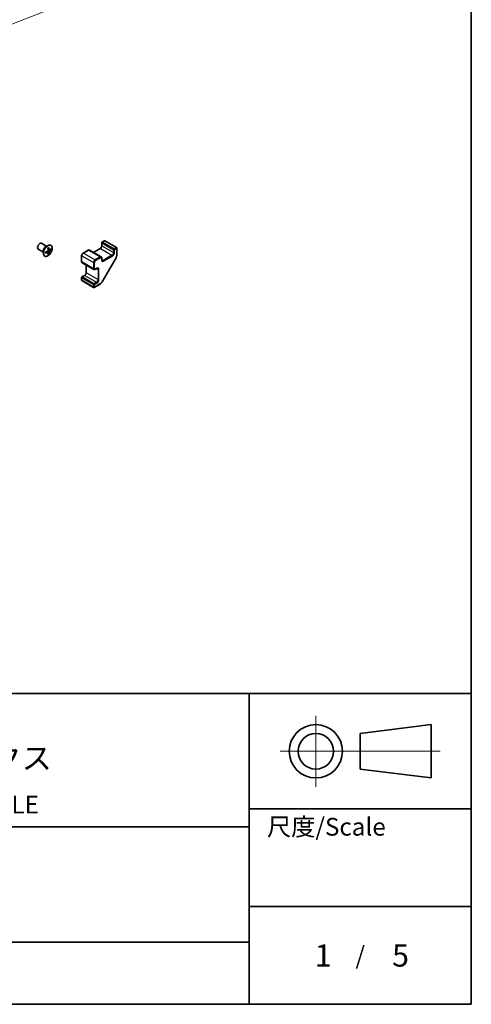
# Model space of a CAD drawing. Units: millimetres. Extents: x -772 to 5719, y -186 to 960.
# Drawn here: x 588 to 792, y -164 to 279 of the extents above; entities that cross this region are included whole.
import ezdxf
from ezdxf.enums import TextEntityAlignment as Align

# ---------------------------------------------------------------- set-up
doc = ezdxf.new("R2010")
doc.units = ezdxf.units.MM
doc.header["$LTSCALE"] = 4
doc.linetypes.add('CHAIN', pattern=[0.3543, 0.2362, -0.0295, 0.0591, -0.0295])
for name, color, linetype, lineweight in [('Border (ISO)', 7, 'Continuous', 35), ('Symbol (TK)', 100, 'Continuous', 18), ('Title (ISO)', 7, 'Continuous', 35), ('Visible (ISO)', 7, 'Continuous', 35), ('Visible Narrow (ISO)', 7, 'Continuous', 25)]:
    doc.layers.add(name, color=color, linetype=linetype, lineweight=lineweight)
doc.styles.add('Note Text (TK)', font='txt')
doc.styles.add('Note Text (TK2)', font='txt')
doc.styles.add('文字スタイル67', font='arial.ttf')

# ---------------------------------------------------------------- blocks, each defined once
blk = doc.blocks.new('図面枠 tk図枠')
at = {"layer": 'Border (ISO)'}
for p in [(405.5, 289), (14.5, 8)]:
    blk.add_line(p, (405.5, 8), dxfattribs=at)
blk = doc.blocks.new('表題欄 tk表題欄')
at = {"layer": 'Title (ISO)'}
for p, q in [((74.71, 244.05), (255.71, 244.05)), ((230.71, 244.05), (230.71, 209.05)), ((255.71, 244.05), (255.71, 209.05)), ((243.21, 239.55), (251.21, 240.55)), ((243.21, 239.55), (243.21, 235.55)), ((251.21, 234.55), (251.21, 240.55)), ((243.21, 235.55), (251.21, 234.55)), ((230.71, 231.05), (255.71, 231.05)), ((74.71, 229.05), (230.71, 229.05)), ((230.71, 220.05), (255.71, 220.05)), ((149.71, 216.05), (230.71, 216.05)), ((255.71, 209.05), (74.71, 209.05))]:
    blk.add_line(p, q, dxfattribs=at)
at = {"layer": 'Title (ISO)', "color": 4, "linetype": 'CHAIN', "lineweight": 18, "ltscale": 8.88956}
blk.add_line((238.21, 241.55), (238.21, 233.55), dxfattribs=at)
at = {"layer": 'Title (ISO)', "color": 4, "linetype": 'CHAIN', "lineweight": 18, "ltscale": 20.001633}
blk.add_line((252.21, 237.55), (234.21, 237.55), dxfattribs=at)
at = {"layer": 'Title (ISO)'}
for radius in [3, 2]:
    blk.add_circle((238.21, 237.55), radius, dxfattribs=at)
at = {"layer": 'Title (ISO)', "color": 1, "insert": (232.71, 229.05), "char_height": 2, "attachment_point": 4, "line_spacing_factor": 1.5, "style": 'Note Text (TK)'}
blk.add_mtext('\\fＭＳ Ｐゴシック|b0|i0;\\H2.0000;尺度/Scale', dxfattribs=at)
at = {"layer": 'Title (ISO)', "color": 7, "insert": (243.21, 214.55), "char_height": 2, "attachment_point": 5, "line_spacing_factor": 1.5, "style": 'Note Text (TK)'}
blk.add_mtext('\\fＭＳ Ｐゴシック|b0|i0;\\H2.0000;/', dxfattribs=at)
at = {"layer": 'Title (ISO)', "color": 7}
for tag, p, height, style in [('<品名>_001', (157.34, 235.53), 2.5, 'Note Text (TK)'), ('<Title>_001', (157.43, 230.55), 2, '文字スタイル67'), ('<ページ_No.>_001', (238.1, 213.3), 2.5, 'Note Text (TK)'), ('<総ページ数>_001', (246.8, 213.3), 2.5, 'Note Text (TK)'), ('作成日_001', (175.55, 211.26), 2.5, 'Note Text (TK)')]:
    blk.add_attdef(tag, p, '', height=height, dxfattribs=dict(at, style=style))
at = {"layer": 'Title (ISO)', "color": 7, "style": 'Note Text (TK)'}
for tag, p in [('<尺度>', (243.21, 223.55)), ('<承認>', (87.21, 217.05))]:
    blk.add_attdef(tag, text='', height=2.5, dxfattribs=at).set_placement(p, align=Align.MIDDLE_CENTER)
blk = doc.blocks.new('バルーン5')
at = {"layer": 'Symbol (TK)', "color": 100}
for p, q in [((341.2, 113.44), (369.86, 124.71)), ((341.02, 113.9), (338.88, 112.52)), ((341.2, 113.44), (338.88, 112.52)), ((338.88, 112.52), (341.39, 112.97))]:
    blk.add_line(p, q, dxfattribs=at)
at = {"layer": 'Symbol (TK)'}
blk.add_circle((372.65, 125.8), 3, dxfattribs=at)
at = {"layer": 'Symbol (TK)', "color": 7, "insert": (372.65, 125.8), "char_height": 2, "attachment_point": 5, "style": 'Note Text (TK2)'}
blk.add_mtext('5', dxfattribs=at)

msp = doc.modelspace()

# ---------------------------------------------------------------- linework, layer by layer
at = {"layer": 'Visible (ISO)'}
for p, q in [((600.4994, 177.0606), (598.1328, 178.4269)), ((625.2016, 178.6931), (625.2016, 177.3867)), ((626.3415, 179.5244), (625.3516, 178.9529)), ((626.6415, 179.5244), (631.8741, 176.5034)), ((598.9994, 174.4624), (596.6327, 175.8288)), ((598.9343, 174.5628), (598.9998, 174.4617)), ((600.38, 177.0667), (600.5003, 177.0605)), ((601.0484, 174.4272), (600.6067, 174.7496)), ((600.7504, 174.6448), (600.7504, 174.8174)), ((601.3599, 173.6477), (601.0336, 173.8361)), ((601.5544, 175.3036), (601.0543, 175.525)), ((601.0675, 175.3666), (601.217, 175.453)), ((602.3853, 175.4236), (602.0589, 175.612)), ((619.0583, 175.3195), (616.7956, 174.0131)), ((619.7083, 175.3541), (624.9409, 172.3331)), ((624.4324, 176.0543), (621.464, 174.3405)), ((632.0241, 176.2436), (632.0241, 173.2458)), ((616.1506, 172.8959), (616.1506, 170.2832)), ((616.4456, 169.7029), (621.6782, 166.6819)), ((618.2012, 168.6893), (618.2012, 165.2617)), ((625.2359, 171.7528), (625.2359, 171.018)), ((631.6319, 171.911), (625.3892, 161.0984)), ((622.9646, 167.084), (622.3282, 166.7165)), ((616.1506, 163.0163), (616.1506, 161.8732)), ((617.432, 163.9293), (616.3006, 163.2761)), ((616.3006, 161.6134), (621.5332, 158.5924)), ((624.4294, 160.0913), (621.8332, 158.5924))]:
    msp.add_line(p, q, dxfattribs=at)
for centre, start, end in [((625.5016, 178.6931), 120, 180), ((626.4915, 179.2646), 60, 120), ((631.7241, 176.2436), 0, 60), ((616.4506, 163.0163), 120, 180), ((616.4506, 161.8732), 180, 240), ((621.6832, 158.8522), 240, 300)]:
    msp.add_arc(centre, 0.3, start, end, dxfattribs=at)
for centre, major_axis, ratio, start_param, end_param in [((597.3828, 177.1279), (0.75, 1.2991), 0.57735027, 0, 3.14159265), ((596.0046, 177.6328), (7.5019, 0.5446), 0.52483389, 5.22546457, 5.39127654), ((595.1499, 177.5328), (-3.2486, 6.7058), 0.52483389, 3.92914042, 4.00481433), ((596.0046, 178.2142), (-7.4981, 0.5941), 0.62547267, 2.17147002, 2.33728199), ((595.9156, 178.8591), (7.4317, 0.5395), 0.52483389, 5.41996363, 5.49563754), ((596.2564, 178.0689), (-3.2793, 6.7691), 0.52483389, 4.03350142, 4.19931339), ((596.2564, 178.0689), (-3.2793, 6.7691), 0.52483389, 3.73464136, 3.90045333), ((595.9156, 177.0907), (-7.428, 0.5885), 0.62547267, 2.36596909, 2.44164299), ((595.7529, 177.7781), (4.2636, -6.1965), 0.62547267, 0.80431066, 0.97012263), ((595.7529, 177.7781), (4.2636, -6.1965), 0.62547267, 0.5054506, 0.67126257), ((596.0046, 177.6328), (7.5019, 0.5446), 0.52483389, 5.52432463, 5.6901366), ((596.0046, 178.2142), (-7.4981, 0.5941), 0.62547267, 2.47033009, 2.63614206), ((596.6814, 178.417), (4.2237, -6.1385), 0.62547267, 0.69994966, 0.77562357)]:
    msp.add_ellipse(centre, major_axis=major_axis, ratio=ratio, start_param=start_param, end_param=end_param, dxfattribs=at)
for points, knots in [([(600.9204, 177.3555), (600.71, 177.234), (600.4999, 177.0734), (600.1011, 176.6903), (599.9126, 176.4679), (599.5761, 175.9836), (599.4282, 175.7219), (599.188, 175.1857), (599.0957, 174.9112), (598.9761, 174.3771), (598.9488, 174.1176), (598.9621, 173.6397), (599.0028, 173.4214), (599.1483, 173.0485), (599.2531, 172.8939), (599.5155, 172.6648), (599.6728, 172.5899), (600.0242, 172.5268), (600.2181, 172.5385), (600.6239, 172.6472), (600.8357, 172.7446), (601.2554, 173.0153), (601.4631, 173.1886), (601.8534, 173.5935), (602.0359, 173.8249), (602.3571, 174.3226), (602.4958, 174.5886), (602.7155, 175.1286), (602.7964, 175.4024), (602.8923, 175.9302), (602.9073, 176.184), (602.8693, 176.6462), (602.8164, 176.8544), (602.648, 177.2035), (602.5326, 177.3446), (602.2515, 177.5445), (602.0863, 177.6038), (601.7224, 177.6356), (601.5236, 177.6079), (601.1874, 177.4939), (601.0539, 177.4325), (600.9204, 177.3555)], [0, 0, 0, 0, 0.32060968, 0.32060968, 0.64114281, 0.64114281, 0.96159567, 0.96159567, 1.28205302, 1.28205302, 1.60259725, 1.60259725, 1.92320098, 1.92320098, 2.2431889, 2.2431889, 2.56120702, 2.56120702, 2.87978811, 2.87978811, 3.20009662, 3.20009662, 3.52070608, 3.52070608, 3.84121964, 3.84121964, 4.16166657, 4.16166657, 4.48213438, 4.48213438, 4.80269908, 4.80269908, 5.12327638, 5.12327638, 5.44297432, 5.44297432, 5.76076841, 5.76076841, 6.07975557, 6.07975557, 6.28318531, 6.28318531, 6.28318531, 6.28318531]), ([(600.9377, 174.9105), (600.9568, 174.9202), (600.9769, 174.9349), (601.0134, 174.9713), (601.0297, 174.993), (601.0551, 175.0369), (601.0657, 175.062), (601.079, 175.1117), (601.0816, 175.1365), (601.0805, 175.1579)], [0.0307191633, 0.0307191633, 0.0307191633, 0.0307191633, 0.0383195288, 0.0383195288, 0.0459198942, 0.0459198942, 0.0535202597, 0.0535202597, 0.0611206252, 0.0611206252, 0.0611206252, 0.0611206252]), ([(601.0805, 174.3414), (601.0816, 174.3613), (601.079, 174.3806), (601.0657, 174.4119), (601.0551, 174.4238), (601.0297, 174.4384), (601.0134, 174.4421), (600.9769, 174.4395), (600.9568, 174.4333), (600.9377, 174.4238)], [0.0307191633, 0.0307191633, 0.0307191633, 0.0307191633, 0.0383195288, 0.0383195288, 0.0459198942, 0.0459198942, 0.0535202597, 0.0535202597, 0.0611206252, 0.0611206252, 0.0611206252, 0.0611206252]), ([(601.502, 175.4012), (601.5033, 175.3799), (601.508, 175.3594), (601.524, 175.3266), (601.5353, 175.3142), (601.5607, 175.2996), (601.5764, 175.2963), (601.6101, 175.3005), (601.6281, 175.3079), (601.6448, 175.3187)], [0.0307191633, 0.0307191633, 0.0307191633, 0.0307191633, 0.0383195288, 0.0383195288, 0.0459198942, 0.0459198942, 0.0535202597, 0.0535202597, 0.0611206252, 0.0611206252, 0.0611206252, 0.0611206252]), ([(601.6448, 174.8321), (601.6281, 174.8209), (601.6101, 174.8051), (601.5764, 174.7671), (601.5607, 174.745), (601.5353, 174.7011), (601.524, 174.6764), (601.508, 174.6282), (601.5033, 174.6047), (601.502, 174.5847)], [0.0307191633, 0.0307191633, 0.0307191633, 0.0307191633, 0.0383195288, 0.0383195288, 0.0459198942, 0.0459198942, 0.0535202597, 0.0535202597, 0.0611206252, 0.0611206252, 0.0611206252, 0.0611206252]), ([(616.7956, 174.0131), (616.7202, 173.9695), (616.6503, 173.9157), (616.5212, 173.7927), (616.4622, 173.7236), (616.357, 173.5747), (616.311, 173.4949), (616.2346, 173.3294), (616.2042, 173.2437), (616.1623, 173.0705), (616.1506, 172.983), (616.1506, 172.8959)], [1.57079633, 1.57079633, 1.57079633, 1.57079633, 1.88495559, 1.88495559, 2.19911486, 2.19911486, 2.51327412, 2.51327412, 2.82743339, 2.82743339, 3.14159265, 3.14159265, 3.14159265, 3.14159265]), ([(619.7083, 175.3541), (619.6665, 175.3783), (619.6213, 175.3967), (619.5291, 175.4208), (619.4823, 175.4266), (619.3904, 175.4276), (619.3454, 175.4228), (619.2583, 175.4052), (619.2163, 175.3924), (619.1351, 175.3604), (619.096, 175.3412), (619.0583, 175.3195)], [0.785398163, 0.785398163, 0.785398163, 0.785398163, 0.942477796, 0.942477796, 1.099557429, 1.099557429, 1.256637061, 1.256637061, 1.413716694, 1.413716694, 1.570796327, 1.570796327, 1.570796327, 1.570796327]), ([(625.2016, 177.3867), (625.2016, 177.3139), (625.1928, 177.2314), (625.1551, 177.0537), (625.1256, 176.9583), (625.0469, 176.7657), (624.9972, 176.6685), (624.883, 176.4845), (624.8183, 176.3979), (624.6828, 176.246), (624.612, 176.1804), (624.5051, 176.0995), (624.4681, 176.0749), (624.4324, 176.0543)], [0, 0, 0, 0, 0.27224584, 0.27224584, 0.55334619, 0.55334619, 0.84119263, 0.84119263, 1.13072006, 1.13072006, 1.41641384, 1.41641384, 1.57079633, 1.57079633, 1.57079633, 1.57079633]), ([(632.0241, 173.2458), (632.0241, 173.1595), (632.0183, 173.0714), (631.9956, 172.8931), (631.9788, 172.8028), (631.935, 172.6217), (631.9079, 172.5308), (631.8443, 172.35), (631.8078, 172.2601), (631.7261, 172.0831), (631.6809, 171.9959), (631.6319, 171.911)], [0, 0, 0, 0, 0.157079633, 0.157079633, 0.314159265, 0.314159265, 0.471238898, 0.471238898, 0.628318531, 0.628318531, 0.785398163, 0.785398163, 0.785398163, 0.785398163]), ([(616.1506, 170.2832), (616.1506, 170.2396), (616.1536, 170.1962), (616.1664, 170.1099), (616.1763, 170.0671), (616.2046, 169.9829), (616.223, 169.9415), (616.2698, 169.8624), (616.2983, 169.8248), (616.3652, 169.7571), (616.4037, 169.7271), (616.4456, 169.7029)], [3.141592654, 3.141592654, 3.141592654, 3.141592654, 3.298672286, 3.298672286, 3.455751919, 3.455751919, 3.612831552, 3.612831552, 3.769911184, 3.769911184, 3.926990817, 3.926990817, 3.926990817, 3.926990817]), ([(624.9409, 172.3331), (624.9828, 172.3089), (625.0213, 172.279), (625.0882, 172.2112), (625.1167, 172.1736), (625.1635, 172.0945), (625.1819, 172.0531), (625.2102, 171.9689), (625.2201, 171.9261), (625.233, 171.8398), (625.2359, 171.7964), (625.2359, 171.7528)], [5.497787144, 5.497787144, 5.497787144, 5.497787144, 5.654866776, 5.654866776, 5.811946409, 5.811946409, 5.969026042, 5.969026042, 6.126105675, 6.126105675, 6.283185307, 6.283185307, 6.283185307, 6.283185307]), ([(625.2359, 171.018), (625.2359, 170.976), (625.2388, 170.9373), (625.2491, 170.8681), (625.2565, 170.8375), (625.274, 170.7855), (625.284, 170.7641), (625.3044, 170.7296), (625.3148, 170.7165), (625.3349, 170.6961), (625.3447, 170.6887), (625.3551, 170.6827)], [3.141592654, 3.141592654, 3.141592654, 3.141592654, 3.298672286, 3.298672286, 3.455751919, 3.455751919, 3.612831552, 3.612831552, 3.769911184, 3.769911184, 3.926990817, 3.926990817, 3.926990817, 3.926990817]), ([(618.2012, 165.2617), (618.2012, 165.189), (618.1925, 165.1064), (618.1548, 164.9287), (618.1253, 164.8334), (618.0465, 164.6407), (617.9969, 164.5435), (617.8826, 164.3596), (617.8179, 164.2729), (617.6824, 164.121), (617.6116, 164.0555), (617.5048, 163.9746), (617.4677, 163.95), (617.432, 163.9293)], [0, 0, 0, 0, 0.27224584, 0.27224584, 0.55334619, 0.55334619, 0.84119263, 0.84119263, 1.13072006, 1.13072006, 1.41641384, 1.41641384, 1.57079633, 1.57079633, 1.57079633, 1.57079633]), ([(622.3282, 166.7165), (622.2905, 166.6948), (622.2514, 166.6756), (622.1703, 166.6436), (622.1282, 166.6308), (622.0411, 166.6132), (621.9961, 166.6084), (621.9042, 166.6094), (621.8574, 166.6152), (621.7653, 166.6393), (621.7201, 166.6577), (621.6782, 166.6819)], [1.570796327, 1.570796327, 1.570796327, 1.570796327, 1.727875959, 1.727875959, 1.884955592, 1.884955592, 2.042035225, 2.042035225, 2.199114858, 2.199114858, 2.35619449, 2.35619449, 2.35619449, 2.35619449]), ([(623.3146, 167.1483), (623.3041, 167.1544), (623.2928, 167.1591), (623.2651, 167.1664), (623.2487, 167.1688), (623.2086, 167.1693), (623.185, 167.1672), (623.1312, 167.1563), (623.101, 167.1475), (623.0359, 167.1218), (623.0009, 167.1049), (622.9646, 167.084)], [0.785398163, 0.785398163, 0.785398163, 0.785398163, 0.942477796, 0.942477796, 1.099557429, 1.099557429, 1.256637061, 1.256637061, 1.413716694, 1.413716694, 1.570796327, 1.570796327, 1.570796327, 1.570796327]), ([(625.3892, 161.0984), (625.3402, 161.0135), (625.2873, 160.9308), (625.1748, 160.7715), (625.1152, 160.6949), (624.9905, 160.5494), (624.9253, 160.4806), (624.7903, 160.352), (624.7206, 160.2923), (624.5775, 160.1836), (624.5041, 160.1344), (624.4294, 160.0913)], [0.785398163, 0.785398163, 0.785398163, 0.785398163, 0.942477796, 0.942477796, 1.099557429, 1.099557429, 1.256637061, 1.256637061, 1.413716694, 1.413716694, 1.570796327, 1.570796327, 1.570796327, 1.570796327])]:
    msp.add_open_spline(points, degree=3, knots=knots, dxfattribs=at)
at = {"layer": 'Visible Narrow (ISO)'}
for p, q in [((625.2895, 178.5706), (630.522, 175.5496)), ((625.2895, 177.2642), (625.2895, 178.5706)), ((625.5016, 178.938), (626.4915, 179.5096)), ((630.7342, 175.917), (625.5016, 178.938)), ((626.4915, 179.5096), (631.7241, 176.4885)), ((600.9377, 174.4238), (600.5174, 174.709)), ((601.502, 174.5847), (600.8849, 174.8837)), ((601.502, 175.4012), (601.0449, 175.6227)), ((601.6448, 174.8321), (601.0773, 175.217)), ((616.9456, 173.9982), (619.2083, 175.3046)), ((616.9456, 173.9982), (622.1782, 170.9772)), ((619.2083, 175.3046), (624.4409, 172.2836)), ((621.5518, 174.2898), (624.5824, 176.0395)), ((624.5824, 176.0395), (629.8149, 173.0184)), ((625.2895, 177.2642), (630.522, 174.2432)), ((629.8149, 173.0184), (625.8551, 170.7322)), ((630.522, 175.5496), (630.522, 174.2432)), ((631.7241, 176.4885), (630.7342, 175.917)), ((630.9463, 175.5496), (631.9363, 176.1211)), ((630.9463, 174.2432), (630.9463, 175.5496)), ((631.9363, 176.1211), (631.9363, 173.1233)), ((616.2385, 170.1607), (616.2385, 172.7735)), ((616.2385, 172.7735), (621.4711, 169.7524)), ((616.2385, 170.1607), (621.4711, 167.1396)), ((618.2891, 165.1392), (618.2891, 168.6386)), ((621.4711, 169.7524), (621.4711, 167.1396)), ((621.8953, 167.1396), (621.8953, 169.7524)), ((624.4409, 172.2836), (622.1782, 170.9772)), ((622.3903, 170.6098), (624.6531, 171.9161)), ((625.148, 171.6304), (625.148, 170.8955)), ((625.2359, 171.0897), (625.8551, 170.7322)), ((631.5842, 171.9385), (625.3415, 161.1259)), ((626.0673, 170.3648), (630.0271, 172.651)), ((631.5842, 171.9385), (631.6319, 171.911)), ((618.2891, 165.1392), (623.5217, 162.1182)), ((623.0267, 167.2213), (622.3903, 166.8539)), ((622.9025, 167.0481), (623.5217, 166.6906)), ((623.5217, 166.6906), (623.5217, 162.1182)), ((623.946, 162.1182), (623.946, 166.6906)), ((616.2385, 162.8939), (621.4711, 159.8728)), ((616.2385, 161.7508), (616.2385, 162.8939)), ((621.4711, 158.7297), (616.2385, 161.7508)), ((616.4506, 163.2613), (617.582, 163.9145)), ((621.6832, 160.2402), (616.4506, 163.2613)), ((617.582, 163.9145), (622.8146, 160.8934)), ((621.4711, 159.8728), (621.4711, 158.7297)), ((622.8146, 160.8934), (621.6832, 160.2402)), ((621.8953, 159.8728), (623.0267, 160.526)), ((624.4915, 160.2286), (621.8953, 158.7297)), ((621.8953, 158.7297), (621.8953, 159.8728)), ((625.3415, 161.1259), (625.3892, 161.0984))]:
    msp.add_line(p, q, dxfattribs=at)
msp.add_ellipse((600.9319, 175.0787), major_axis=(1.3884, 2.4048), ratio=0.57735027, dxfattribs=at)
for centre, major_axis, start_param, end_param in [((625.5016, 178.6931), (-0.3, 0), 0, 0.78539816), ((625.5016, 178.6931), (0.15, 0.2598), 0.78539816, 2.35619449), ((625.5016, 178.6931), (-0.15, 0.2598), 5.49778714, 6.28318531), ((626.4915, 179.2646), (-0.15, 0.2598), 5.49778714, 6.28318531), ((626.4915, 179.2646), (0.15, 0.2598), 0, 0.78539816), ((599.844, 175.7068), (0.75, 1.2991), 0.18535428, 2.95623838), ((599.8703, 175.6917), (-0.7536, -1.3053), 3.42832817, 5.99644979), ((616.9456, 173.1817), (0.5, 0.866), 0.78539816, 2.35619449), ((616.9456, 173.7533), (-0.15, 0.2598), 5.49778714, 6.28318531), ((619.2083, 175.0597), (-0.15, 0.2598), 5.49778714, 6.28318531), ((619.2083, 174.4881), (0.5, 0.866), 0, 0.78539816), ((624.5824, 175.7945), (-0.15, 0.2598), 5.49778714, 6.28318531), ((624.5824, 176.856), (0.5, 0.866), 3.92699082, 5.49778714), ((625.5016, 177.3867), (-0.3, 0), 0, 0.78539816), ((629.8149, 173.8349), (-0.5, -0.866), 0.78539816, 2.35619449), ((629.8149, 172.7735), (-0.15, 0.2598), 3.92699082, 5.49778714), ((630.0271, 173.7124), (0.65, 1.1258), 3.92699082, 5.49778714), ((630.7342, 175.672), (-0.15, -0.2598), 3.92699082, 5.49778714), ((630.7342, 175.672), (0.3, 0), 3.92699082, 5.49778714), ((630.7342, 174.3656), (0.3, 0), 3.92699082, 5.49778714), ((630.7342, 175.672), (-0.15, 0.2598), 3.92699082, 5.49778714), ((630.7342, 172.4293), (-0.85, -1.4722), 1.57079633, 2.35619449), ((631.7241, 176.2436), (0.15, 0.2598), 0, 0.78539816), ((631.7241, 176.2436), (0.15, -0.2598), 0.78539816, 2.35619449), ((631.7241, 176.2436), (0.3, 0), 5.49778714, 6.28318531), ((631.7241, 173.2458), (0.3, 0), 5.49778714, 6.28318531), ((616.4506, 172.8959), (-0.3, 0), 0, 0.78539816), ((616.4506, 170.2832), (-0.3, 0), 0, 0.78539816), ((616.9456, 170.5689), (-0.5, -0.866), 5.49778714, 6.28318531), ((622.1782, 170.1607), (-0.5, -0.866), 3.92699082, 5.49778714), ((621.6832, 169.8749), (-0.3, 0), 0.78539816, 2.35619449), ((622.3903, 170.0382), (0.35, 0.6062), 0.78539816, 2.35619449), ((622.1782, 170.7322), (-0.15, 0.2598), 3.92699082, 5.49778714), ((624.4409, 171.4671), (0.5, 0.866), 0, 0.78539816), ((624.4409, 172.0386), (-0.15, 0.2598), 3.92699082, 5.49778714), ((624.6531, 171.3446), (0.35, 0.6062), 5.49778714, 7.06858347), ((624.9359, 171.7528), (0.3, 0), 5.49778714, 6.28318531), ((624.9359, 171.018), (0.3, 0), 5.49778714, 6.28318531), ((626.0673, 171.4263), (-0.65, -1.1258), 5.49778714, 7.06858347), ((625.8551, 171.5487), (-0.5, -0.866), 0, 0.78539816), ((625.8551, 170.4873), (-0.15, 0.2598), 3.92699082, 5.49778714), ((617.582, 164.731), (0.5, 0.866), 3.92699082, 5.49778714), ((618.5012, 165.2617), (-0.3, 0), 0, 0.78539816), ((621.6832, 167.2621), (-0.3, 0), 0.78539816, 2.35619449), ((622.1782, 167.5479), (-0.5, -0.866), 5.49778714, 6.28318531), ((622.3903, 167.4254), (-0.35, -0.6062), 5.49778714, 7.06858347), ((622.1782, 166.9763), (0.15, -0.2598), 0, 0.78539816), ((622.8146, 167.3438), (0.15, -0.2598), 0, 0.78539816), ((623.0267, 166.1598), (0.65, 1.1258), 5.49778714, 7.06858347), ((622.8146, 166.2823), (0.5, 0.866), 5.49778714, 6.28318531), ((623.7338, 166.813), (-0.3, 0), 0.78539816, 2.35619449), ((616.4506, 163.0163), (-0.3, 0), 0, 0.78539816), ((616.4506, 161.8732), (-0.3, 0), 0, 0.78539816), ((616.4506, 163.0163), (0.15, 0.2598), 0.78539816, 2.35619449), ((616.4506, 161.8732), (-0.15, -0.2598), 5.49778714, 6.28318531), ((616.4506, 163.0163), (-0.15, 0.2598), 5.49778714, 6.28318531), ((617.582, 163.6695), (-0.15, 0.2598), 5.49778714, 6.28318531), ((621.6832, 159.9953), (-0.15, -0.2598), 3.92699082, 5.49778714), ((621.6832, 159.9953), (0.3, 0), 3.92699082, 5.49778714), ((621.6832, 159.9953), (-0.15, 0.2598), 3.92699082, 5.49778714), ((622.8146, 161.7099), (-0.5, -0.866), 0.78539816, 2.35619449), ((622.8146, 160.6485), (0.15, -0.2598), 0.78539816, 2.35619449), ((623.0267, 161.5875), (0.65, 1.1258), 3.92699082, 5.49778714), ((623.7338, 162.2407), (0.3, 0), 3.92699082, 5.49778714), ((624.2794, 160.3511), (0.15, -0.2598), 0, 0.78539816), ((624.4915, 161.6167), (-0.85, -1.4722), 0.78539816, 1.57079633), ((621.6832, 158.8522), (-0.3, 0), 0.78539816, 2.35619449), ((621.6832, 158.8522), (-0.15, -0.2598), 5.49778714, 6.28318531), ((621.6832, 158.8522), (0.15, -0.2598), 0, 0.78539816)]:
    msp.add_ellipse(centre, major_axis=major_axis, ratio=0.57735027, start_param=start_param, end_param=end_param, dxfattribs=at)

# ---------------------------------------------------------------- block references
at = {"xscale": 4, "yscale": 4, "zscale": 4}
msp.add_blockref('図面枠 tk図枠', (-830.421, -196.4089), dxfattribs=at)
ref = msp.add_blockref('表題欄 tk表題欄', (-231.2563, -1000.6198), dxfattribs=dict(xscale=4, yscale=4, zscale=4))
ref.add_attrib('<品名>_001', 'ハンドル付コントロールボックス', (398.1017, -58.4884), dxfattribs={"layer": 'Title (ISO)', "color": 7, "height": 10, "style": 'Note Text (TK)'})
ref.add_attrib('<Title>_001', 'CONTROL BOX with CARRYING HANDLE', (398.4657, -78.4143), dxfattribs={"layer": 'Title (ISO)', "color": 7, "height": 8, "style": '文字スタイル67'})
ref.add_attrib('<ページ_No.>_001', '1', (721.1358, -147.4089), dxfattribs={"layer": 'Title (ISO)', "color": 7, "height": 10, "style": 'Note Text (TK)'})
ref.add_attrib('<総ページ数>_001', '5', (755.9426, -147.4089), dxfattribs={"layer": 'Title (ISO)', "color": 7, "height": 10, "style": 'Note Text (TK)'})
at = {"layer": 'Symbol (TK)', "xscale": 4, "yscale": 4, "zscale": 4}
msp.add_blockref('バルーン5', (-830.421, -196.4089), dxfattribs=at)

doc.saveas('drawing.dxf')
